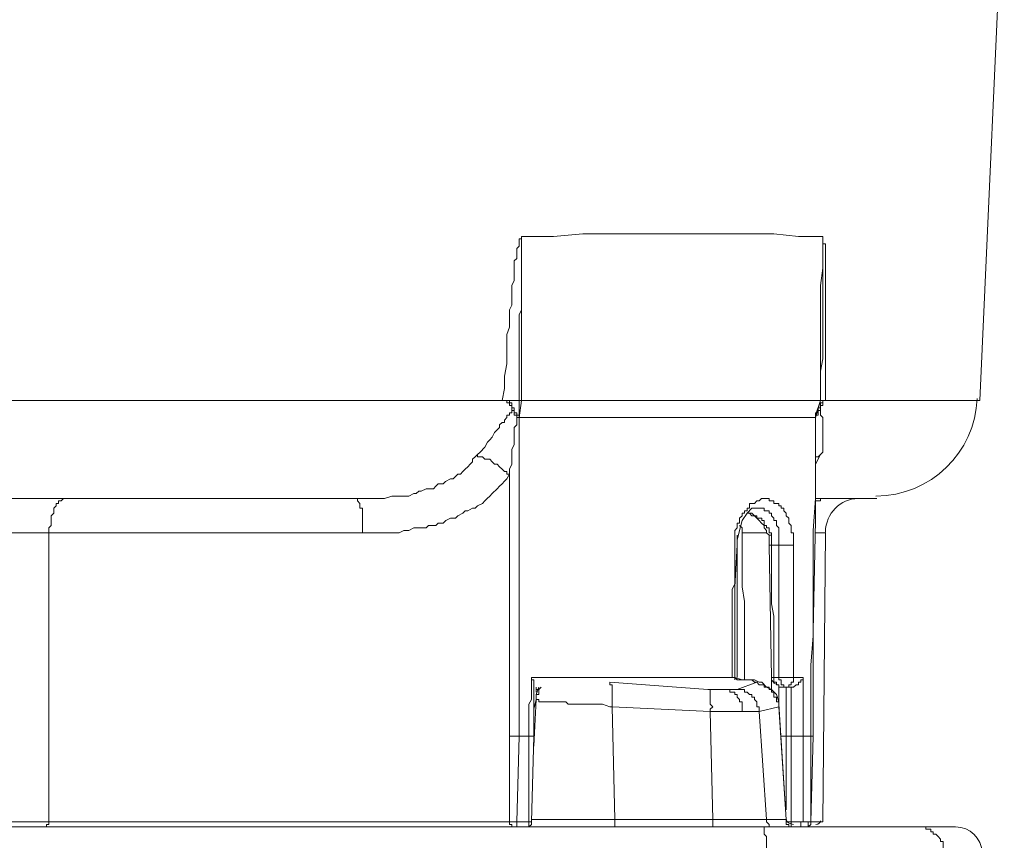
# Model space of a CAD drawing. Units: inches. Extents: x 8.7 to 43.4, y 28.5 to 62.
# Drawn here: x 17 to 23.2, y 43.5 to 48.7 of the extents above; entities that cross this region are included whole.
import ezdxf

# ---------------------------------------------------------------- set-up
doc = ezdxf.new("R2010")
doc.units = ezdxf.units.IN
doc.header["$MEASUREMENT"] = 0
doc.layers.add('Layer 1', color=7, linetype='Continuous')

# ---------------------------------------------------------------- blocks, each defined once
blk = doc.blocks.new('block 18')
at = {"layer": 'Layer 1', "color": 250, "lineweight": 18, "true_color": 0x231f20}
for points in [[(21.8646, 43.6749), (21.8664, 43.6549), (21.8867, 43.6394), (21.9108, 43.6394)], [(22.0524, 43.6394), (22.0679, 43.6411), (22.0807, 43.6494), (22.0813, 43.6614)]]:
    blk.add_open_spline(points, degree=3, dxfattribs=at)
blk = doc.blocks.new('block 19')
at = {"layer": 'Layer 1', "color": 250, "lineweight": 18, "true_color": 0x231f20}
blk.add_open_spline([(21.7754, 44.5501), (21.7813, 44.5377), (21.7937, 44.528), (21.8069, 44.5241)], degree=3, dxfattribs=at)
blk = doc.blocks.new('block 20')
at = {"layer": 'Layer 1', "color": 250, "lineweight": 18, "true_color": 0x231f20}
for points in [[(23.1042, 43.4609), (23.1004, 43.5519), (23.0265, 43.6235), (22.9356, 43.6242)], [(22.1955, 41.9199), (22.0805, 41.9185), (21.9885, 41.8245), (21.9885, 41.7105)], [(22.1955, 41.8886), (22.0989, 41.8875), (22.0202, 41.809), (22.0192, 41.7122)]]:
    blk.add_open_spline(points, degree=3, dxfattribs=at)
blk.add_open_spline([(22.275, 41.6719), (22.275, 41.6719), (22.275, 41.6719), (22.275, 41.6719), (22.2538, 41.6719), (22.2364, 41.6512), (22.2364, 41.6254)], degree=3, knots=[0, 0, 0, 0, 1, 1, 1, 2, 2, 2, 2], dxfattribs=at)
blk = doc.blocks.new('block 23')
at = {"layer": 'Layer 1', "color": 250, "lineweight": 18, "true_color": 0x231f20}
for points in [[(22.4321, 45.7168), (22.7767, 45.7176), (23.0597, 45.9906), (23.0723, 46.3345)], [(22.3196, 45.7011), (22.2064, 45.7001), (22.1153, 45.6062), (22.112, 45.4892)]]:
    blk.add_open_spline(points, degree=3, dxfattribs=at)

msp = doc.modelspace()

# ---------------------------------------------------------------- linework, layer by layer
at = {"layer": 'Layer 1', "color": 250, "lineweight": 18, "true_color": 0x231f20}
for points in [[(23.0889, 46.321), (23.2439, 49.73)], [(20.0668, 46.321), (20.082, 46.398), (20.082, 46.4759), (20.0978, 46.5534), (20.0978, 46.6154), (20.0978, 46.6776), (20.0978, 46.7393), (20.1132, 46.7856), (20.1132, 46.8478), (20.1132, 46.8941), (20.1285, 46.9251), (20.1285, 46.972), (20.1285, 47.0025), (20.1285, 47.049), (20.1442, 47.0803), (20.1442, 47.1113), (20.1442, 47.1268), (20.1442, 47.1578), (20.1442, 47.1732), (20.1442, 47.2045), (20.1595, 47.22), (20.1595, 47.2505), (20.1595, 47.2817), (20.175, 47.297), (20.175, 47.3124), (20.175, 47.328), (20.175, 47.3437), (20.1908, 47.3437), (20.1908, 47.3594), (20.2062, 47.3594)], [(20.175, 46.321), (20.175, 46.352), (20.175, 46.3827), (20.175, 46.398), (20.175, 46.4292), (20.175, 46.4609), (20.175, 46.4759), (20.175, 46.5071), (20.175, 46.5224), (20.175, 46.5534), (20.175, 46.5687), (20.175, 46.6001), (20.175, 46.6154), (20.175, 46.6464), (20.175, 46.6776), (20.175, 46.6933), (20.175, 46.7239), (20.175, 46.7393), (20.175, 46.7706), (20.175, 46.7856), (20.175, 46.8168), (20.175, 46.8478), (20.175, 46.8631), (20.1907, 46.8941), (20.1907, 46.9101), (20.1907, 46.9408), (20.1907, 46.972), (20.1907, 46.9873), (20.1907, 47.018), (20.1907, 47.0336), (20.1907, 47.065), (20.1907, 47.0803), (20.1907, 47.1113), (20.1907, 47.1268), (20.1907, 47.1578), (20.1907, 47.1885), (20.1907, 47.2045), (20.1907, 47.2352), (20.1907, 47.2505), (20.1907, 47.2658), (20.1907, 47.2817), (20.1907, 47.297), (20.1907, 47.3124), (20.1907, 47.328), (20.1907, 47.3437)], [(20.1907, 47.359), (20.1907, 47.359), (20.1907, 47.3437)], [(20.1907, 47.3437), (20.1907, 47.3437), (20.1907, 47.359)], [(20.1907, 47.359), (20.1907, 47.359)], [(20.1907, 47.3437), (20.1907, 47.3437), (20.1907, 47.359)], [(20.1907, 46.321), (20.1907, 46.3365), (20.1907, 46.4292), (20.1907, 46.5381), (20.1907, 46.6464), (20.1907, 46.7393), (20.1907, 46.8478), (20.1907, 46.9408), (20.1907, 47.049), (20.1907, 47.1422), (20.1907, 47.2505), (20.1907, 47.3437)], [(20.206, 47.359), (20.206, 47.359), (20.1908, 47.359)], [(20.206, 47.359), (20.206, 47.359)], [(22.0967, 47.359), (21.9416, 47.359), (21.7871, 47.3747), (21.6321, 47.3747), (21.5546, 47.3747), (21.4924, 47.3747), (21.2909, 47.3747), (21.1053, 47.3747), (20.9193, 47.3747), (20.7639, 47.3747), (20.5781, 47.3747), (20.3922, 47.359), (20.2062, 47.359)], [(22.0813, 46.321), (22.0813, 46.4292), (22.0813, 46.5381), (22.0813, 46.6464), (22.0813, 46.7393), (22.0813, 46.8478), (22.0813, 46.9408), (22.0813, 47.049), (22.0967, 47.1578), (22.0967, 47.2505), (22.0967, 47.3594)], [(22.0967, 47.359), (22.0967, 47.359), (22.0967, 47.3437), (22.0967, 47.3284)], [(22.0967, 47.359), (22.0967, 47.359), (22.0967, 47.3437), (22.0967, 47.3284), (22.0967, 47.3127), (22.112, 47.3127), (22.112, 47.2974)], [(22.0967, 47.359), (22.0967, 47.359)], [(22.0967, 47.297), (22.0967, 47.2817), (22.0967, 47.2658), (22.0967, 47.2507), (22.0967, 47.2354), (22.0967, 47.2199), (22.0967, 47.2045), (22.0967, 47.1732), (22.0967, 47.1578), (22.0967, 47.142), (22.0967, 47.1113), (22.0967, 47.0958), (22.0967, 47.065), (22.0967, 47.034), (22.0967, 46.9873), (22.0967, 46.9563), (22.0967, 46.8938), (22.0967, 46.8478), (22.0967, 46.7859), (22.0967, 46.7389), (22.0967, 46.6619), (22.0967, 46.5844), (22.0813, 46.5071), (22.0813, 46.4142), (22.0813, 46.321)], [(22.0967, 47.3284), (22.0967, 47.3284), (22.0967, 47.3124), (22.0967, 47.297)], [(22.112, 47.297), (22.112, 47.2817), (22.112, 47.2507), (22.112, 47.2354), (22.112, 47.2199), (22.112, 47.2045), (22.112, 47.1732), (22.112, 47.1578), (22.112, 47.1267), (22.112, 47.0958), (22.112, 47.065), (22.112, 47.034), (22.112, 46.9873), (22.112, 46.9563), (22.112, 46.9098), (22.112, 46.8635), (22.112, 46.8166), (22.112, 46.7546), (22.112, 46.6933), (22.112, 46.6311), (22.112, 46.5687), (22.112, 46.4912), (22.112, 46.4142), (22.112, 46.321)], [(14.2863, 46.321), (20.0668, 46.321)], [(20.0668, 46.321), (20.082, 46.321), (20.0978, 46.321), (20.0978, 46.3054), (20.1132, 46.3054), (20.1132, 46.29), (20.1285, 46.29), (20.1285, 46.2747), (20.1285, 46.2587)], [(20.0668, 46.321), (20.082, 46.321), (20.0978, 46.321)], [(20.082, 46.321), (20.082, 46.321), (20.0978, 46.321)], [(20.0978, 46.321), (20.0978, 46.321)], [(20.0978, 46.321), (20.0978, 46.321)], [(20.0978, 46.321), (20.0978, 46.321)], [(20.0978, 46.321), (20.0978, 46.321)], [(20.0978, 46.321), (20.0978, 46.321)], [(20.0978, 46.321), (20.0978, 46.321)], [(20.0978, 46.321), (20.1132, 46.321), (20.1285, 46.321), (20.144, 46.321), (20.1593, 46.321), (20.175, 46.321)], [(20.0978, 46.321), (20.1132, 46.321), (20.1132, 46.3054), (20.1285, 46.3054), (20.1285, 46.29), (20.1285, 46.2747), (20.144, 46.2747)], [(20.0978, 46.321), (20.1132, 46.321), (20.1285, 46.321), (20.144, 46.321), (20.1593, 46.321), (20.175, 46.321)], [(20.1285, 46.2587), (20.1285, 46.2587), (20.144, 46.2587), (20.144, 46.2744)], [(20.144, 46.2747), (20.144, 46.2587), (20.144, 46.2433), (20.1595, 46.2433), (20.1595, 46.228), (20.175, 46.228)], [(20.175, 46.321), (20.175, 46.228)], [(20.175, 46.321), (20.175, 46.321)], [(20.175, 46.321), (20.175, 46.321), (20.1907, 46.321)], [(20.175, 46.321), (20.175, 46.321), (20.1907, 46.321)], [(20.1907, 46.321), (20.1752, 46.2125)], [(20.1907, 46.321), (22.0813, 46.321)], [(20.1907, 46.321), (22.0813, 46.321)], [(20.1907, 46.321), (20.1907, 46.321)], [(22.0503, 46.228), (22.0503, 46.228), (22.0503, 46.2433), (22.0658, 46.2433), (22.0658, 46.2587), (22.0658, 46.2744)], [(22.0813, 46.321), (22.0505, 46.2125)], [(22.0813, 46.321), (22.0505, 46.228)], [(22.0658, 46.2747), (22.0658, 46.2747), (22.0813, 46.2747), (22.0813, 46.29), (22.0813, 46.3054), (22.0967, 46.3054), (22.0967, 46.3207)], [(22.0813, 46.2587), (22.0658, 46.2587), (22.0658, 46.2744)], [(22.0813, 46.321), (22.0813, 46.321)], [(22.0813, 46.321), (22.0813, 46.321)], [(22.0813, 46.321), (22.0813, 46.321)], [(22.0813, 46.321), (22.0813, 46.321)], [(22.0813, 46.321), (22.0813, 46.321)], [(22.0813, 46.321), (22.0813, 46.321)], [(22.0813, 46.321), (22.0813, 46.321)], [(22.0813, 46.321), (22.0813, 46.321)], [(22.0813, 46.321), (22.0813, 46.321)], [(22.0813, 46.321), (22.0813, 46.321)], [(22.0813, 46.321), (22.0813, 46.321)], [(22.0813, 46.321), (22.0813, 46.321)], [(22.0813, 46.321), (22.0813, 46.321)], [(22.0813, 46.321), (22.0813, 46.321), (22.0967, 46.321)], [(22.0813, 46.321), (22.0813, 46.321)], [(22.0813, 46.321), (22.0813, 46.321)], [(22.0813, 46.321), (22.0813, 46.321), (22.0967, 46.321)], [(22.0813, 46.2587), (22.0813, 46.2587), (22.0813, 46.2744), (22.0813, 46.29), (22.0967, 46.29), (22.0967, 46.3054), (22.0967, 46.3207), (22.112, 46.3207)], [(22.0967, 46.321), (22.0967, 46.321)], [(22.0967, 46.321), (22.0967, 46.321)], [(22.0967, 46.321), (22.0967, 46.321)], [(22.0967, 46.321), (22.0967, 46.321)], [(22.0967, 46.321), (22.0967, 46.321)], [(22.0967, 46.321), (22.0967, 46.321)], [(22.0967, 46.321), (22.0967, 46.321)], [(22.0967, 46.321), (22.0967, 46.321)], [(22.0967, 46.321), (22.0967, 46.321), (22.112, 46.321)], [(22.0967, 46.321), (22.0967, 46.321), (22.112, 46.321)], [(22.112, 46.321), (23.0887, 46.321)], [(22.112, 46.321), (22.112, 46.321)], [(22.112, 46.321), (22.112, 46.321)], [(22.112, 46.321), (22.112, 46.321)], [(20.1285, 46.2587), (20.1285, 46.2587), (20.1285, 46.2433), (20.1133, 46.2433), (20.1133, 46.228), (20.098, 46.228), (20.098, 46.2127), (20.0823, 46.1972), (20.0823, 46.1815), (20.0668, 46.1815), (20.0511, 46.1662), (20.0511, 46.1505), (20.0358, 46.1352), (20.0201, 46.1195), (20.0045, 46.0885), (19.9891, 46.073), (19.974, 46.0575), (19.9583, 46.0263), (19.9275, 45.9953), (19.9118, 45.98)], [(20.1595, 46.228), (20.1595, 46.2127), (20.1595, 46.1968), (20.1595, 46.1815), (20.1595, 46.1662), (20.1442, 46.1508), (20.1442, 46.1352), (20.1442, 46.1195), (20.1442, 46.1038), (20.1442, 46.0885), (20.1442, 46.0575), (20.1442, 46.042), (20.1288, 46.0113), (20.1288, 45.98), (20.1288, 45.9493), (20.1288, 45.9183), (20.1133, 45.8871), (20.1133, 45.8561)], [(20.1285, 46.2587), (20.1285, 46.2587), (20.144, 46.2587), (20.144, 46.2433), (20.144, 46.228), (20.1595, 46.228)], [(20.1595, 46.228), (20.1595, 46.228), (20.175, 46.228)], [(20.1595, 46.228), (20.1595, 46.228), (20.1595, 46.2127), (20.175, 46.2127)], [(20.175, 46.228), (20.175, 46.2127)], [(20.175, 46.228), (20.175, 46.228)], [(20.175, 46.2127), (20.175, 46.2127), (20.175, 46.228)], [(20.175, 46.2127), (22.0503, 46.2127)], [(20.175, 44.1978), (20.175, 44.3994), (20.175, 44.6007), (20.175, 44.8021), (20.175, 45.0038), (20.175, 45.2052), (20.175, 45.4064), (20.175, 45.6079), (20.175, 45.8094), (20.175, 46.0113), (20.175, 46.2127)], [(20.175, 46.2127), (20.175, 46.2127)], [(20.175, 46.2127), (20.3302, 46.2127), (20.5162, 46.2127), (20.7021, 46.2127), (20.888, 46.2127), (20.95, 46.2127), (21.1362, 46.2127), (21.3219, 46.2127), (21.5081, 46.2127), (21.6784, 46.2127), (21.8646, 46.2127), (22.0503, 46.2127)], [(20.175, 46.2127), (20.175, 46.2127)], [(22.0503, 46.228), (22.0503, 46.228), (22.0658, 46.228), (22.0658, 46.2433), (22.0658, 46.2587), (22.0813, 46.2587)], [(22.0503, 46.2127), (22.0503, 46.2127), (22.0503, 46.228)], [(22.0503, 46.073), (22.0503, 46.073), (22.0503, 46.0885), (22.0503, 46.1042), (22.0503, 46.1191), (22.0503, 46.1352), (22.0503, 46.1508), (22.0503, 46.1662), (22.0503, 46.1815), (22.0503, 46.1968), (22.0503, 46.2127), (22.0503, 46.228)], [(22.0503, 46.228), (22.0503, 46.228)], [(22.0503, 46.2127), (22.0503, 46.2127), (22.0503, 46.228)], [(22.0503, 46.228), (22.0503, 46.228)], [(22.0503, 46.2127), (22.0503, 46.2127), (22.0503, 46.228)], [(22.0503, 46.2127), (22.0503, 46.2127)], [(22.0503, 46.2127), (22.0503, 46.2127)], [(22.0503, 46.2127), (22.0503, 46.2127)], [(22.0503, 46.2127), (22.0503, 46.2127)], [(22.0503, 46.2127), (22.0503, 46.2127)], [(22.0503, 46.2127), (22.0503, 46.2127)], [(22.0503, 46.2127), (22.0503, 46.2127)], [(22.0503, 46.073), (22.0503, 46.0885), (22.0503, 46.1042), (22.0503, 46.1191), (22.0503, 46.1352), (22.0503, 46.1508), (22.0503, 46.1662), (22.0503, 46.1815), (22.0503, 46.1968), (22.0503, 46.2127)], [(22.0967, 45.9953), (22.0967, 46.0113), (22.0967, 46.0263), (22.0967, 46.042), (22.0967, 46.0573), (22.0967, 46.073), (22.0967, 46.0885), (22.0967, 46.1042), (22.0967, 46.1195), (22.0967, 46.1352), (22.0967, 46.1508), (22.0967, 46.1662), (22.0967, 46.1815), (22.0967, 46.1968), (22.0967, 46.2127), (22.0813, 46.228), (22.0813, 46.2433), (22.0813, 46.2587)], [(22.0192, 44.1978), (22.0192, 44.2753), (22.0192, 44.4614), (22.0192, 44.6467), (22.0348, 44.8334), (22.0348, 45.0195), (22.0348, 45.2052), (22.0348, 45.3135), (22.0348, 45.4995), (22.0503, 45.7014), (22.0503, 45.8868), (22.0503, 46.073)], [(22.0503, 45.5616), (22.0503, 46.073)], [(22.0503, 46.073), (22.0503, 46.073)], [(19.9121, 45.98), (19.8961, 45.9646), (19.8808, 45.9497), (19.8808, 45.9336), (19.8651, 45.9183), (19.8498, 45.9021), (19.8341, 45.8868), (19.8188, 45.8718), (19.8033, 45.8561), (19.7876, 45.8561), (19.7719, 45.8408), (19.7568, 45.8251), (19.7414, 45.8251), (19.7101, 45.8094), (19.6947, 45.7941), (19.6639, 45.7941), (19.6484, 45.7788), (19.6327, 45.7629), (19.6021, 45.7629), (19.5866, 45.7629), (19.5551, 45.7474), (19.5397, 45.7474), (19.5242, 45.7319), (19.5089, 45.7319), (19.4777, 45.7168), (19.447, 45.7168), (19.4157, 45.7168), (19.3852, 45.7168), (19.3695, 45.7168), (19.323, 45.7014), (19.2917, 45.7014), (19.2607, 45.7014), (19.2302, 45.7014), (19.199, 45.7014), (19.1525, 45.7014), (19.137, 45.7014)], [(19.9121, 45.98), (19.9121, 45.9646), (19.9273, 45.9646), (19.9426, 45.9646), (19.9583, 45.9497), (19.9738, 45.9497), (19.9893, 45.9497), (20.0045, 45.9336), (20.0201, 45.9183), (20.0358, 45.9183), (20.0515, 45.9021), (20.0668, 45.8868), (20.082, 45.8718), (20.0978, 45.8718), (20.0978, 45.8561), (20.1132, 45.8561)], [(22.0503, 45.918), (22.0813, 45.98)], [(22.0813, 45.98), (22.0813, 45.98), (22.0658, 45.9646), (22.0505, 45.9646)], [(22.0813, 45.98), (22.0967, 45.9953)], [(22.0503, 45.918), (22.0503, 45.918)], [(20.1132, 45.8561), (20.098, 45.8253), (20.0823, 45.8098), (20.0668, 45.7941), (20.0515, 45.7784), (20.0356, 45.7629), (20.0048, 45.7319), (19.9891, 45.7164), (19.9738, 45.7011), (19.9583, 45.6859), (19.9428, 45.6701), (19.9121, 45.6547), (19.8959, 45.6391), (19.8806, 45.6391), (19.8498, 45.6234), (19.8341, 45.6234), (19.8188, 45.6081), (19.7879, 45.5922), (19.7723, 45.5769), (19.7411, 45.5769), (19.7104, 45.5616), (19.6947, 45.5462), (19.6637, 45.5462), (19.6486, 45.5306), (19.6021, 45.5306), (19.5864, 45.5149), (19.5554, 45.5149), (19.5089, 45.5149), (19.4777, 45.4992), (19.4467, 45.4992), (19.4159, 45.4839), (19.3694, 45.4839), (19.3385, 45.4839), (19.2917, 45.4839), (19.2608, 45.4839), (19.2143, 45.4839), (19.1837, 45.4839)], [(20.1132, 44.1978), (20.1132, 44.3684), (20.1132, 44.523), (20.1132, 44.6941), (20.1132, 44.8644), (20.1132, 45.0195), (20.1132, 45.1895), (20.1132, 45.36), (20.1132, 45.5306), (20.1132, 45.6859), (20.1132, 45.8563)], [(15.2783, 45.7011), (19.137, 45.7011)], [(17.3083, 45.7011), (17.2928, 45.7011), (17.2772, 45.6859), (17.262, 45.6859), (17.262, 45.6701), (17.2465, 45.6701), (17.2465, 45.6547), (17.231, 45.6394), (17.231, 45.6234), (17.231, 45.6081), (17.2155, 45.5922), (17.2155, 45.5769), (17.2155, 45.5612), (17.2155, 45.5459), (17.2155, 45.5306), (17.1998, 45.5152), (17.1998, 45.4995), (17.1998, 45.4839)], [(19.137, 45.7011), (19.137, 45.7011), (19.1525, 45.7011), (19.1525, 45.6859), (19.168, 45.6701), (19.168, 45.6547), (19.168, 45.6394), (19.1833, 45.6394), (19.1833, 45.6234), (19.1833, 45.6081), (19.1833, 45.5922), (19.1833, 45.5769), (19.1833, 45.5612), (19.1833, 45.5459), (19.1833, 45.5306), (19.1833, 45.5152), (19.1833, 45.4995), (19.1833, 45.4839)], [(21.6164, 45.6394), (21.6164, 45.6394), (21.6318, 45.6394), (21.6318, 45.6544), (21.6318, 45.6699), (21.6478, 45.6699), (21.6629, 45.6699)], [(21.6631, 45.6701), (21.6631, 45.6701), (21.6784, 45.6858), (21.6939, 45.6858), (21.7091, 45.7011), (21.7248, 45.7011), (21.7406, 45.7011), (21.756, 45.7011), (21.756, 45.6858), (21.7715, 45.6858), (21.7871, 45.6858), (21.7871, 45.6701), (21.8025, 45.6701), (21.818, 45.6701), (21.818, 45.6547), (21.8333, 45.6547), (21.8333, 45.6394), (21.8486, 45.6394), (21.8486, 45.6234), (21.8643, 45.6081), (21.8643, 45.5922), (21.88, 45.5769), (21.88, 45.5616), (21.88, 45.5459), (21.8955, 45.5306), (21.8955, 45.5152), (21.8955, 45.4995), (21.8955, 45.4839), (21.9112, 45.4839), (21.9112, 45.4685), (21.9112, 45.453), (21.9112, 45.4374), (21.9112, 45.422), (21.9112, 45.4064)], [(22.0503, 45.7011), (22.4379, 45.7011)], [(22.112, 45.7011), (22.0968, 45.7011), (22.0815, 45.7011), (22.0815, 45.6859), (22.0658, 45.6859), (22.0505, 45.6859)], [(21.5542, 45.4374), (21.5699, 45.4992), (21.5852, 45.5616), (21.6164, 45.6081)], [(21.5852, 45.5922), (21.5699, 45.5769)], [(21.5852, 45.5922), (21.5852, 45.5922), (21.5852, 45.6081), (21.6011, 45.6081), (21.6011, 45.6234), (21.6164, 45.6234), (21.6164, 45.6391)], [(21.6164, 45.6081), (21.6478, 45.6391), (21.6783, 45.6391)], [(21.6164, 45.6081), (21.6318, 45.6081), (21.6478, 45.5922), (21.6629, 45.5922), (21.6783, 45.5769)], [(21.6318, 45.6081), (21.6318, 45.6081)], [(21.6784, 45.5769), (21.6784, 45.5922), (21.6631, 45.5922), (21.6478, 45.6079), (21.6318, 45.6079)], [(21.6784, 45.6394), (21.6784, 45.6394)], [(21.6784, 45.6394), (21.6939, 45.6394), (21.7091, 45.6394), (21.7248, 45.6394), (21.7248, 45.6234), (21.7403, 45.6234), (21.756, 45.6234), (21.756, 45.6081), (21.7715, 45.6081), (21.7715, 45.5922), (21.7868, 45.5769), (21.7868, 45.5616), (21.8025, 45.5616), (21.8025, 45.5462), (21.8025, 45.5306), (21.818, 45.5149), (21.818, 45.4992), (21.818, 45.4839), (21.818, 45.4685), (21.818, 45.453), (21.818, 45.4374), (21.818, 45.422), (21.818, 45.4064)], [(21.5389, 45.4064), (21.5389, 45.4064), (21.5389, 45.422), (21.5389, 45.4374), (21.5389, 45.4527), (21.5389, 45.4684), (21.5389, 45.4839), (21.5389, 45.4995), (21.5542, 45.5152), (21.5542, 45.5306), (21.5542, 45.5462), (21.5699, 45.5462), (21.5699, 45.5616), (21.5699, 45.5769)], [(21.5699, 45.5306), (21.5699, 45.5306), (21.5852, 45.5152), (21.5852, 45.4995), (21.5852, 45.4839)], [(21.6784, 45.5769), (21.6939, 45.5616), (21.7091, 45.5462), (21.7248, 45.5309)], [(21.7249, 45.5462), (21.7249, 45.5462), (21.7249, 45.5616), (21.7093, 45.5616), (21.7093, 45.5765), (21.6939, 45.5765), (21.6784, 45.5765)], [(21.7715, 45.4839), (21.756, 45.4839), (21.756, 45.4995), (21.756, 45.5152), (21.7406, 45.5152), (21.7406, 45.5306), (21.7249, 45.5306), (21.7249, 45.5459)], [(21.7249, 45.5306), (21.7249, 45.5152), (21.7406, 45.4995), (21.7406, 45.4839), (21.7558, 45.4689)], [(22.0348, 44.1978), (22.0348, 44.8644), (22.0503, 45.5616)], [(19.1833, 45.4839), (15.4177, 45.4839)], [(17.1998, 43.6552), (17.1998, 45.4839)], [(21.5542, 45.4064), (21.5542, 45.4064), (21.5542, 45.422), (21.5542, 45.4374), (21.5542, 45.4527), (21.5542, 45.4684)], [(21.5852, 45.4839), (21.5852, 45.4224), (21.5852, 45.3288), (21.5852, 45.2362), (21.5852, 45.143), (21.6011, 45.0505), (21.6011, 44.9881), (21.6011, 44.8948), (21.6011, 44.8021), (21.6011, 44.7247), (21.6011, 44.6314), (21.6011, 44.554)], [(21.5852, 45.4839), (21.6011, 45.4839), (21.6164, 45.4839), (21.6318, 45.4839), (21.6474, 45.4839), (21.6631, 45.4839), (21.6784, 45.4839), (21.6939, 45.4839), (21.7093, 45.4839)], [(21.7093, 45.4839), (21.7406, 45.4839)], [(21.756, 45.4685), (21.756, 45.4685)], [(21.756, 45.4685), (21.756, 45.4685)], [(21.756, 45.4685), (21.756, 45.4064)], [(21.756, 45.4685), (21.756, 45.4685), (21.7715, 45.4685)], [(21.7715, 45.4685), (21.7715, 45.4839)], [(21.7715, 45.4374), (21.7715, 45.4685)], [(22.112, 45.4839), (22.0505, 45.4839)], [(22.112, 45.4839), (22.0968, 43.6552)], [(21.5234, 44.5694), (21.5234, 44.6007), (21.5234, 44.6781), (21.5234, 44.7558), (21.5234, 44.8488), (21.5234, 44.8798), (21.5234, 44.9575), (21.5234, 45.0348), (21.5234, 45.1273), (21.5389, 45.1588), (21.5389, 45.2362), (21.5389, 45.3132), (21.5389, 45.4064)], [(21.5389, 44.5694), (21.5389, 44.8334), (21.5389, 45.143), (21.5542, 45.4064)], [(21.5389, 45.4064), (21.5389, 45.4064)], [(21.5542, 45.4064), (21.5542, 45.4374)], [(21.5542, 44.5694), (21.5542, 44.6161), (21.5542, 44.6941), (21.5542, 44.7868), (21.5542, 44.8644), (21.5542, 44.8948), (21.5542, 44.9881), (21.5542, 45.0656), (21.5542, 45.1588), (21.5542, 45.2362), (21.5542, 45.3132), (21.5542, 45.4064)], [(21.756, 45.4064), (21.756, 45.4064)], [(21.756, 45.4064), (21.7715, 44.5694)], [(21.756, 45.4064), (21.756, 45.4064), (21.7715, 45.4064)], [(21.7715, 45.4374), (21.7715, 45.4064)], [(21.818, 45.4064), (21.7715, 45.4064)], [(21.7871, 44.5694), (21.7871, 44.6007), (21.7871, 44.6781), (21.7871, 44.7558), (21.7871, 44.8488), (21.7871, 44.8798), (21.7871, 44.9575), (21.7715, 45.0348), (21.7715, 45.1273), (21.7715, 45.1588), (21.7715, 45.2362), (21.7715, 45.3132), (21.7715, 45.4064)], [(21.9112, 45.4064), (21.9112, 45.4064), (21.8955, 45.4064), (21.88, 45.4064), (21.8646, 45.4064), (21.849, 45.4064), (21.8333, 45.4064), (21.818, 45.4064)], [(21.818, 45.4064), (21.818, 45.3757), (21.818, 45.2982), (21.818, 45.2052), (21.818, 45.1277), (21.818, 45.0966), (21.818, 45.0195), (21.818, 44.9261), (21.818, 44.8488), (21.818, 44.8174), (21.818, 44.7397), (21.818, 44.6467), (21.818, 44.5694)], [(21.9112, 45.4064), (21.9112, 45.3757), (21.9112, 45.2982), (21.9112, 45.2052), (21.9112, 45.1277), (21.9112, 45.0966), (21.9112, 45.0195), (21.9112, 44.9261), (21.9112, 44.8488), (21.9112, 44.8174), (21.9112, 44.7397), (21.9112, 44.6467), (21.9112, 44.5694)], [(20.2527, 44.523), (20.2527, 44.523), (20.2527, 44.5387), (20.2527, 44.554), (20.2527, 44.5694)], [(20.2682, 44.5387), (20.2682, 44.5387), (20.2682, 44.554), (20.2527, 44.554), (20.2527, 44.5694)], [(21.5234, 44.5694), (21.5079, 44.5694), (21.3839, 44.5694), (21.26, 44.5694), (21.1207, 44.5694), (21.0895, 44.5694), (20.9656, 44.5694), (20.8263, 44.5694), (20.7021, 44.5694), (20.6246, 44.5694), (20.5009, 44.5694), (20.3769, 44.5694), (20.2527, 44.5694)], [(20.2682, 44.523), (20.2682, 44.523), (20.2682, 44.5387)], [(21.3684, 44.4924), (20.7486, 44.5387)], [(20.7486, 44.5387), (20.7486, 44.5387), (20.7486, 44.5234), (20.7639, 44.5234), (20.7639, 44.5077)], [(21.5234, 44.5694), (21.5234, 44.5694), (21.5389, 44.5694)], [(21.5389, 44.5694), (21.5389, 44.5694)], [(21.6631, 44.554), (21.6318, 44.554), (21.5852, 44.554), (21.5389, 44.5694)], [(21.5389, 44.5694), (21.5389, 44.5694)], [(21.5389, 44.554), (21.5389, 44.5694)], [(21.5389, 44.5694), (21.5389, 44.5694)], [(21.6784, 44.5387), (21.6784, 44.5387), (21.6631, 44.5387), (21.6478, 44.554), (21.6318, 44.554), (21.6166, 44.554), (21.6011, 44.554), (21.5852, 44.554), (21.5699, 44.554), (21.5541, 44.554), (21.5389, 44.5694)], [(21.5389, 44.554), (21.5389, 44.554)], [(21.5389, 44.554), (21.5389, 44.554)], [(21.5389, 44.554), (21.5389, 44.554)], [(21.5389, 44.554), (21.5389, 44.554)], [(21.5542, 44.4924), (21.6788, 44.5387)], [(21.6939, 44.5387), (21.6631, 44.554)], [(21.6784, 44.5387), (21.6784, 44.5387), (21.6939, 44.5234), (21.7091, 44.5234), (21.7248, 44.5234), (21.7248, 44.5077), (21.7403, 44.5077), (21.756, 44.5077), (21.756, 44.4924), (21.7715, 44.4924), (21.7715, 44.4765), (21.7868, 44.4765), (21.7868, 44.4614), (21.7868, 44.4455), (21.8025, 44.4455), (21.8025, 44.4304), (21.8025, 44.4145), (21.818, 44.4145), (21.818, 44.3994), (21.818, 44.3842)], [(21.818, 44.3997), (21.818, 44.4145), (21.8025, 44.4614), (21.7715, 44.4924), (21.7406, 44.5077), (21.7093, 44.5387), (21.6936, 44.5387)], [(21.7715, 44.5694), (21.7715, 44.5694)], [(21.7715, 44.5694), (21.7715, 44.554)], [(21.7715, 44.5694), (21.7715, 44.5694), (21.7871, 44.5694)], [(21.7715, 44.554), (21.7715, 44.554)], [(21.7715, 44.554), (21.7715, 44.554)], [(21.7715, 44.554), (21.7715, 44.554)], [(21.7715, 44.554), (21.7715, 44.554)], [(21.7715, 44.554), (21.7715, 44.554)], [(21.7715, 44.554), (21.7715, 44.554)], [(21.7715, 44.554), (21.7715, 44.554)], [(21.7715, 44.554), (21.7715, 44.554)], [(21.7715, 44.554), (21.7715, 44.554)], [(21.7715, 44.554), (21.7715, 44.5387)], [(21.7715, 44.554), (21.7715, 44.554), (21.7715, 44.5387), (21.7715, 44.5234), (21.7715, 44.5077), (21.7715, 44.4924)], [(21.7715, 44.5387), (21.7715, 44.5387)], [(21.818, 44.5694), (21.7871, 44.5694)], [(21.8025, 44.5387), (21.8025, 44.5387), (21.7871, 44.5387), (21.7871, 44.554), (21.7871, 44.5694)], [(21.818, 44.523), (21.818, 44.523), (21.8025, 44.523), (21.8025, 44.5387)], [(21.9112, 44.5694), (21.9112, 44.5694), (21.8955, 44.5694), (21.88, 44.5694), (21.8646, 44.5694), (21.849, 44.5694), (21.8333, 44.5694), (21.818, 44.5694)], [(21.8333, 44.5387), (21.8333, 44.5387), (21.8333, 44.554), (21.818, 44.554), (21.818, 44.5694)], [(21.8646, 44.5077), (21.8646, 44.5077), (21.849, 44.5077), (21.849, 44.523), (21.8333, 44.523), (21.8333, 44.5387)], [(21.9112, 44.5694), (21.9112, 44.554), (21.9112, 44.5387), (21.8955, 44.5387), (21.8955, 44.5234), (21.88, 44.5234), (21.88, 44.5077), (21.8646, 44.5077)], [(21.9726, 44.5694), (21.9726, 44.554), (21.9573, 44.554), (21.9573, 44.5387), (21.9418, 44.5387), (21.9418, 44.5234), (21.9265, 44.5234), (21.9112, 44.5077), (21.8955, 44.5077)], [(21.9726, 44.5694), (21.9726, 44.5694), (21.9573, 44.5694), (21.9418, 44.5694), (21.9265, 44.5694), (21.9112, 44.5694)], [(21.9726, 44.5694), (21.9726, 44.1975)], [(20.2374, 44.1978), (20.2374, 44.2285), (20.2374, 44.2595), (20.2374, 44.2908), (20.2374, 44.3215), (20.2374, 44.3528), (20.2374, 44.3839), (20.2374, 44.3994), (20.2527, 44.4304), (20.2527, 44.4614), (20.2527, 44.4924), (20.2527, 44.523)], [(20.2682, 44.1978), (20.2682, 44.523)], [(20.2837, 44.4924), (20.2837, 44.5077)], [(20.2992, 44.5077), (20.2837, 44.4614), (20.2837, 44.4304)], [(20.2837, 44.4765), (20.2837, 44.4765), (20.2837, 44.4924), (20.2837, 44.5077)], [(20.2992, 44.4924), (20.2837, 44.4924)], [(20.3147, 44.5077), (20.2992, 44.4924)], [(20.2992, 44.4924), (20.2992, 44.4765)], [(20.2992, 44.4765), (20.2992, 44.4614)], [(20.3147, 44.5077), (20.3147, 44.5077)], [(20.7639, 44.5077), (20.7639, 44.5077), (20.7639, 44.4924), (20.7639, 44.4765), (20.7639, 44.4614), (20.7639, 44.4455), (20.7639, 44.4304), (20.7639, 44.4149), (20.7639, 44.3994), (20.7639, 44.3839)], [(21.3684, 44.4924), (21.3684, 44.4924), (21.3839, 44.4924), (21.3839, 44.4765), (21.3839, 44.4614), (21.3839, 44.4455), (21.3839, 44.4304), (21.3839, 44.4149), (21.3839, 44.3997), (21.3996, 44.3839), (21.3839, 44.368), (21.3839, 44.3525)], [(21.3996, 44.4924), (21.3687, 44.4924)], [(21.3996, 44.4924), (21.4306, 44.4924)], [(21.4924, 44.4924), (21.4924, 44.4924), (21.4771, 44.4924), (21.4616, 44.4924), (21.4461, 44.4924), (21.4307, 44.4924)], [(21.5852, 44.3528), (21.5852, 44.3528), (21.5852, 44.368), (21.5852, 44.3839), (21.5852, 44.3994), (21.5852, 44.4145), (21.5699, 44.4145), (21.5699, 44.4304), (21.5546, 44.4455), (21.5546, 44.4614), (21.5391, 44.4614), (21.5391, 44.4765), (21.5238, 44.4765), (21.5079, 44.4765), (21.5079, 44.4924), (21.4924, 44.4924)], [(21.4924, 44.4924), (21.4924, 44.4924), (21.5079, 44.4924), (21.5234, 44.4924), (21.5389, 44.4924), (21.5541, 44.4924)], [(21.5542, 44.4924), (21.5542, 44.4924), (21.5699, 44.4924), (21.5852, 44.4924), (21.6011, 44.4924), (21.6011, 44.4765), (21.6164, 44.4765), (21.6318, 44.4614), (21.6478, 44.4614), (21.6478, 44.4455), (21.6631, 44.4455), (21.6631, 44.4304), (21.6788, 44.4149), (21.6788, 44.3997), (21.6788, 44.3839), (21.6939, 44.3839), (21.6939, 44.368), (21.6939, 44.3525)], [(21.8333, 44.5077), (21.8333, 44.5077), (21.818, 44.5077), (21.818, 44.523)], [(21.8333, 44.5077), (21.818, 44.5077)], [(21.818, 44.5077), (21.818, 44.5077)], [(21.818, 44.3997), (21.818, 44.5077)], [(21.818, 44.5077), (21.818, 44.5077)], [(21.818, 44.5077), (21.818, 44.5077)], [(21.818, 44.5077), (21.818, 44.5077)], [(21.818, 44.5077), (21.818, 44.5077)], [(21.818, 44.5077), (21.818, 44.5077)], [(21.818, 44.5077), (21.818, 44.5077)], [(21.818, 44.5077), (21.818, 44.5077)], [(21.818, 44.5077), (21.818, 44.5077)], [(21.818, 44.5077), (21.818, 44.5077)], [(21.818, 44.5077), (21.818, 44.5077)], [(21.818, 44.5077), (21.8333, 44.5077)], [(21.8955, 44.5077), (21.8333, 44.5077)], [(21.8333, 44.5077), (21.8333, 44.5077)], [(21.8646, 44.1978), (21.8646, 44.5077)], [(21.8955, 44.5077), (21.8955, 44.1982)], [(20.2682, 44.1355), (20.2837, 44.43)], [(20.2682, 44.3684), (20.2837, 44.43)], [(20.2992, 44.4614), (20.2837, 44.4614)], [(20.2837, 44.4614), (20.2837, 44.4455)], [(20.2837, 44.4455), (20.2837, 44.4304)], [(20.2837, 44.4304), (20.2837, 44.4304)], [(20.2837, 44.4304), (20.2837, 44.4304)], [(20.7639, 44.3842), (20.7488, 44.3842), (20.7023, 44.3994), (20.6713, 44.3994), (20.6246, 44.3994), (20.5936, 44.3994), (20.5472, 44.3994), (20.5319, 44.3994), (20.4854, 44.3994), (20.4697, 44.4145), (20.4232, 44.4145), (20.4077, 44.4145), (20.3769, 44.4145), (20.3457, 44.4145), (20.3302, 44.4145), (20.3147, 44.4145), (20.2992, 44.4145), (20.2992, 44.43), (20.2837, 44.43)], [(21.3839, 44.3528), (20.7639, 44.3839)], [(20.7796, 43.6707), (20.7643, 44.3839)], [(21.3996, 43.6707), (21.3839, 44.3528)], [(21.5852, 44.3528), (21.5852, 44.3528), (21.5699, 44.3528), (21.5391, 44.3528), (21.5238, 44.3528), (21.4924, 44.3528), (21.4614, 44.3528), (21.4459, 44.3528), (21.4306, 44.3528), (21.4149, 44.3528), (21.3841, 44.3528)], [(21.5852, 44.3528), (21.5852, 44.3528), (21.6011, 44.3528), (21.6164, 44.3528), (21.6318, 44.3528), (21.6474, 44.3528), (21.6631, 44.3528), (21.6784, 44.3528), (21.6939, 44.3528)], [(21.6939, 44.3528), (21.818, 44.3839)], [(21.7406, 43.6707), (21.6939, 44.3528)], [(21.8646, 43.6707), (21.818, 44.3994)], [(21.818, 44.3842), (21.818, 44.3994)], [(21.8646, 43.6707), (21.818, 44.3839)], [(20.1132, 44.1978), (20.1132, 43.6552)], [(20.175, 44.1978), (20.175, 44.1978), (20.1598, 44.1978), (20.1442, 44.1978), (20.1288, 44.1978), (20.1133, 44.1978)], [(20.175, 44.1978), (20.1598, 43.6552)], [(20.2374, 44.1978), (20.1752, 44.1978)], [(20.2374, 44.1978), (20.2374, 43.6552)], [(20.2682, 44.1978), (20.2682, 44.1978), (20.2527, 44.1978), (20.2374, 44.1978)], [(20.2527, 43.6552), (20.2682, 44.1978)], [(21.8646, 44.1978), (21.8646, 44.1978), (21.849, 44.1978), (21.8333, 44.1978)], [(21.8646, 44.1978), (21.8953, 44.1978)], [(21.8646, 44.1978), (21.8646, 43.7327)], [(21.8955, 44.1978), (21.8955, 43.6552)], [(21.9726, 44.1978), (21.9726, 44.1978), (21.9573, 44.1978), (21.9418, 44.1978), (21.9265, 44.1978), (21.9112, 44.1978), (21.8955, 44.1978)], [(22.0192, 44.1978), (21.9726, 44.1978)], [(21.9726, 44.1978), (21.9726, 43.6552)], [(22.0192, 44.1978), (22.0192, 43.6552)], [(22.0192, 43.6552), (22.0348, 44.1978)], [(22.0348, 44.1978), (22.0348, 44.1978), (22.0193, 44.1978)], [(20.2527, 43.6707), (21.8646, 43.6707)], [(20.7953, 43.6242), (20.7953, 43.6242), (20.7798, 43.6242), (20.7798, 43.6394), (20.7798, 43.6549), (20.7798, 43.6707)], [(21.3996, 43.6242), (21.3996, 43.6242), (21.3996, 43.6394), (21.3996, 43.6549), (21.3996, 43.6707)], [(21.7871, 43.6242), (21.7871, 43.6242), (21.7715, 43.6242), (21.756, 43.6242), (21.756, 43.6394), (21.7406, 43.6549), (21.7406, 43.6707)], [(21.9112, 43.6242), (21.9112, 43.6242), (21.8955, 43.6242), (21.88, 43.6242), (21.88, 43.6394), (21.8646, 43.6394), (21.8646, 43.6549), (21.8646, 43.6707)], [(22.9338, 43.6242), (14.1469, 43.6242)], [(20.2527, 43.6552), (14.9994, 43.6552)], [(17.1845, 43.6242), (17.1845, 43.6242), (17.1845, 43.6394), (17.1998, 43.6394), (17.1998, 43.6549)], [(20.1132, 43.6552), (20.1132, 43.6552)], [(20.1132, 43.6552), (20.1132, 43.6552)], [(20.1132, 43.6552), (20.1132, 43.6394)], [(20.1132, 43.6394), (20.1132, 43.6394)], [(20.1132, 43.6394), (20.1132, 43.6394)], [(20.1132, 43.6394), (20.1132, 43.6394)], [(20.144, 43.6242), (20.1288, 43.6242), (20.1288, 43.6394), (20.1133, 43.6394)], [(20.144, 43.6242), (20.144, 43.6242), (20.1595, 43.6242)], [(20.1595, 43.6242), (20.1595, 43.6242), (20.1595, 43.6394), (20.1595, 43.6549)], [(20.2218, 43.6242), (20.2218, 43.6242), (20.2374, 43.6242), (20.2374, 43.6394)], [(20.2218, 43.6242), (20.2374, 43.6242)], [(20.2374, 43.6394), (20.2374, 43.6394), (20.2374, 43.6552)], [(20.2374, 43.6242), (20.2527, 43.6394)], [(20.2527, 43.6394), (20.2527, 43.6552)], [(21.7406, 43.4537), (21.7406, 43.4692), (21.7406, 43.485), (21.7406, 43.5005), (21.7406, 43.5153), (21.7406, 43.5319), (21.7406, 43.547), (21.7406, 43.5625), (21.7249, 43.578), (21.7249, 43.5935), (21.7249, 43.6087), (21.7249, 43.6242), (21.7093, 43.6242)], [(21.8955, 43.6552), (21.8646, 43.6552)], [(21.9112, 43.6552), (21.8955, 43.6552)], [(21.8955, 43.6394), (21.8955, 43.6394), (21.8955, 43.6552)], [(21.9112, 43.6242), (21.9112, 43.6242), (21.8955, 43.6242), (21.8955, 43.6394)], [(22.0967, 43.6552), (21.9112, 43.6552)], [(21.9418, 43.6242), (21.9418, 43.6242), (21.957, 43.6242), (21.957, 43.6394), (21.957, 43.6549), (21.9725, 43.6549)], [(21.9885, 43.6242), (21.9885, 43.6242), (22.0037, 43.6242), (22.0037, 43.6394), (22.0037, 43.6549), (22.0192, 43.6549)], [(21.9885, 43.6242), (22.0037, 43.6242), (22.0192, 43.6394)], [(22.0192, 43.6394), (22.0192, 43.6552)], [(22.8718, 43.4537), (22.8718, 43.4537), (22.8718, 43.4692), (22.8718, 43.485), (22.8563, 43.485), (22.8563, 43.5005), (22.8563, 43.5153), (22.8563, 43.5319), (22.8406, 43.5319), (22.8406, 43.547), (22.8253, 43.5625), (22.81, 43.578), (22.7941, 43.578), (22.7941, 43.5935), (22.7788, 43.5935), (22.7788, 43.6087), (22.7631, 43.6087), (22.7478, 43.6087), (22.7478, 43.6242), (22.7323, 43.6242), (22.7168, 43.6242), (22.7011, 43.6242)]]:
    msp.add_lwpolyline(points, dxfattribs=at)

# ---------------------------------------------------------------- block references
at = {"layer": 'Layer 1'}
for name in ['block 23', 'block 19', 'block 18', 'block 20']:
    msp.add_blockref(name, (0, 0), dxfattribs=at)

doc.saveas('drawing.dxf')
